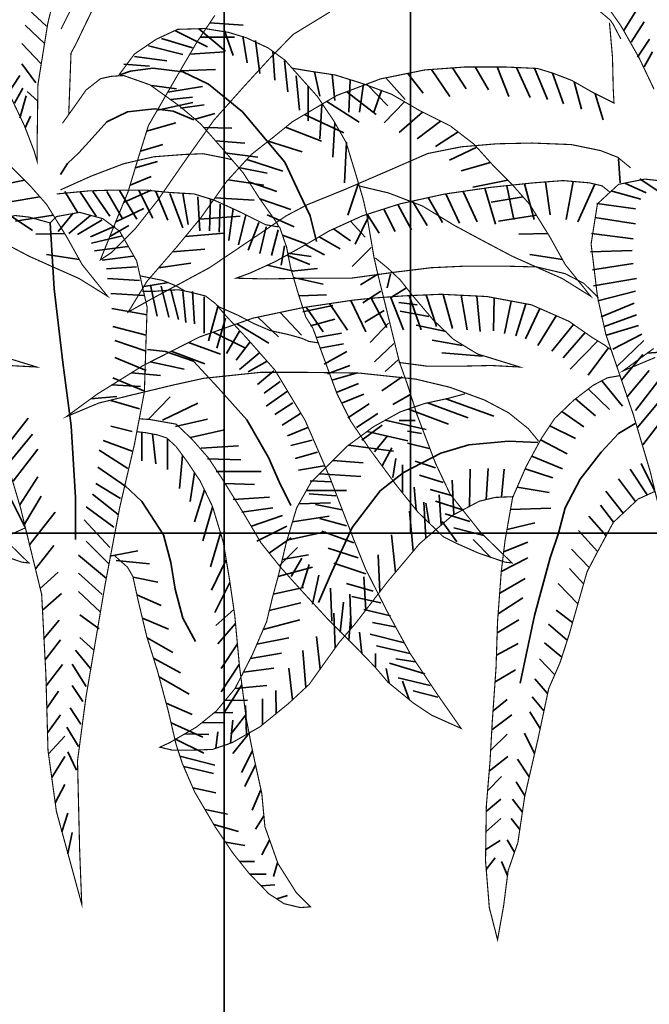
# Model space of a CAD drawing. Units: metres. Extents: x 2621.9 to 2684.7, y 1438.8 to 1480.7.
# Drawn here: x 2657.4 to 2657.6, y 1467.8 to 1468.1 of the extents above; entities that cross this region are included whole.
import ezdxf

# ---------------------------------------------------------------- set-up
doc = ezdxf.new("R2010")
doc.units = ezdxf.units.M
doc.layers.add('Wall', color=1, linetype='Continuous')

msp = doc.modelspace()

# ---------------------------------------------------------------- linework, layer by layer
at = {"layer": 'Wall', "lineweight": 35, "ltscale": 0.06}
for p, q in [((2657.51194, 1470.59486), (2657.51194, 1467.32486)), ((2657.57194, 1468.71486), (2657.57194, 1467.9202)), ((2657.21194, 1467.9202), (2657.51194, 1467.9202)), ((2657.51194, 1467.9202), (2659.21194, 1467.9202))]:
    msp.add_line(p, q, dxfattribs=at)
at = {"layer": 'Wall', "lineweight": 35, "ltscale": 0.06, "const_width": 0.000359}
for points in [[(2657.64712, 1468.14636), (2657.64353, 1468.14914), (2657.63893, 1468.15083), (2657.63192, 1468.15083), (2657.62588, 1468.14793), (2657.6208, 1468.14214), (2657.62056, 1468.13489), (2657.62322, 1468.12161), (2657.62733, 1468.10639), (2657.63071, 1468.09649), (2657.63507, 1468.08997), (2657.63966, 1468.08344), (2657.64547, 1468.0732), (2657.65031, 1468.06305)], [(2657.44286, 1468.06147), (2657.4477, 1468.05133), (2657.45084, 1468.04311), (2657.45181, 1468.03973), (2657.45181, 1468.04722), (2657.45205, 1468.06461), (2657.4552, 1468.08417), (2657.45834, 1468.09722), (2657.46197, 1468.10881), (2657.46417, 1468.11377), (2657.4661, 1468.12029), (2657.46659, 1468.1273), (2657.46586, 1468.13189), (2657.46393, 1468.13575), (2657.45764, 1468.13816), (2657.45208, 1468.13744), (2657.44651, 1468.13575), (2657.44451, 1468.13464)], [(2657.46519, 1468.09383), (2657.45948, 1468.08243)], [(2657.46195, 1468.05486), (2657.46269, 1468.07469), (2657.46418, 1468.07742), (2657.46716, 1468.08362), (2657.47088, 1468.09131)], [(2657.54603, 1468.08793), (2657.53418, 1468.08069), (2657.52654, 1468.07288), (2657.51856, 1468.06418), (2657.50864, 1468.05307), (2657.49921, 1468.03979), (2657.49051, 1468.02723), (2657.48325, 1468.01805), (2657.47575, 1468.01056), (2657.47213, 1468.00815), (2657.47769, 1468.02192), (2657.48107, 1468.03013), (2657.48398, 1468.03979), (2657.4876, 1468.05138), (2657.49655, 1468.06684), (2657.50332, 1468.07843), (2657.50898, 1468.0868)], [(2657.63962, 1468.07924), (2657.6372, 1468.08383), (2657.63623, 1468.08528), (2657.63139, 1468.08938)], [(2657.64275, 1468.03778), (2657.63864, 1468.04116), (2657.63308, 1468.04333), (2657.62365, 1468.04526), (2657.61108, 1468.04575), (2657.59971, 1468.04551), (2657.58834, 1468.04454), (2657.57746, 1468.04237), (2657.56416, 1468.03657), (2657.55014, 1468.03053), (2657.53877, 1468.02594), (2657.53187, 1468.0223), (2657.52051, 1468.01457), (2657.50721, 1468.00563), (2657.49826, 1468.0008), (2657.48883, 1467.99573), (2657.48109, 1467.99138), (2657.48714, 1468.00128), (2657.49657, 1468.01215), (2657.50455, 1468.02181), (2657.51277, 1468.03341), (2657.52075, 1468.0421), (2657.52752, 1468.04741), (2657.53391, 1468.05259), (2657.54818, 1468.06105), (2657.5622, 1468.06636), (2657.57647, 1468.06926), (2657.58953, 1468.07022), (2657.60235, 1468.07022), (2657.61275, 1468.06974), (2657.61758, 1468.06829), (2657.62387, 1468.06588), (2657.63064, 1468.06201), (2657.63741, 1468.05863), (2657.63717, 1468.06322), (2657.63693, 1468.07336), (2657.63596, 1468.08447)], [(2657.52982, 1468.01872), (2657.53206, 1468.01227), (2657.5333, 1468.00582), (2657.53578, 1467.99739), (2657.53826, 1467.98971), (2657.5405, 1467.98623), (2657.54223, 1467.98152), (2657.54823, 1467.96522), (2657.5527, 1467.95629), (2657.5589, 1467.94712), (2657.56735, 1467.93571), (2657.5743, 1467.92703), (2657.58249, 1467.9191), (2657.58696, 1467.91687), (2657.59366, 1467.91389), (2657.60235, 1467.91092), (2657.60458, 1467.91067), (2657.59441, 1467.92059), (2657.58472, 1467.93274), (2657.58001, 1467.94265), (2657.57405, 1467.95828), (2657.57082, 1467.96844), (2657.56834, 1467.97538), (2657.5641, 1467.99267), (2657.56112, 1468.00482), (2657.56013, 1468.00928), (2657.5579, 1468.02242), (2657.55666, 1468.02788), (2657.55467, 1468.03457), (2657.55119, 1468.04598), (2657.54722, 1468.05292), (2657.54195, 1468.06076), (2657.53574, 1468.0677), (2657.53152, 1468.07242), (2657.52606, 1468.07638), (2657.51911, 1468.07961), (2657.5134, 1468.08134), (2657.5057, 1468.08258), (2657.49701, 1468.08233), (2657.49006, 1468.07911), (2657.48311, 1468.0744), (2657.47789, 1468.06735)], [(2657.39999, 1468.03192), (2657.40942, 1468.02969), (2657.42035, 1468.02548), (2657.43053, 1468.01928), (2657.44071, 1468.01382), (2657.44915, 1468.00936), (2657.45858, 1468.00514), (2657.46528, 1468.00217), (2657.47447, 1467.99646), (2657.46628, 1468.00663), (2657.46131, 1468.01556), (2657.45486, 1468.02597), (2657.44939, 1468.03217), (2657.44344, 1468.03812), (2657.43698, 1468.04531), (2657.42929, 1468.05126), (2657.41935, 1468.05622), (2657.41042, 1468.06143), (2657.40098, 1468.0649), (2657.39229, 1468.06763), (2657.3841, 1468.06887), (2657.37814, 1468.06986)], [(2657.45996, 1468.05213), (2657.46524, 1468.05952), (2657.46747, 1468.06275), (2657.47219, 1468.06646), (2657.47566, 1468.06721), (2657.47964, 1468.06746), (2657.48808, 1468.06448), (2657.49776, 1468.05754), (2657.50446, 1468.05184), (2657.51166, 1468.04365), (2657.51812, 1468.03612), (2657.52334, 1468.02794), (2657.5288, 1468.02025), (2657.52954, 1468.01876)], [(2657.55545, 1468.03192), (2657.56489, 1468.02969), (2657.57581, 1468.02548), (2657.58599, 1468.01928), (2657.59617, 1468.01382), (2657.60461, 1468.00936), (2657.61404, 1468.00514), (2657.62075, 1468.00217), (2657.62993, 1467.99646), (2657.62174, 1468.00663), (2657.61677, 1468.01556), (2657.61032, 1468.02597), (2657.60486, 1468.03217), (2657.5989, 1468.03812), (2657.59244, 1468.04531), (2657.58475, 1468.05126), (2657.57482, 1468.05622), (2657.56588, 1468.06143), (2657.55645, 1468.0649), (2657.54776, 1468.06763), (2657.53957, 1468.06887), (2657.53361, 1468.06986)], [(2657.45928, 1468.03067), (2657.46921, 1468.03513), (2657.47964, 1468.0391), (2657.48932, 1468.04133), (2657.49901, 1468.04207), (2657.50521, 1468.04232), (2657.51266, 1468.04083), (2657.51465, 1468.04034)], [(2657.63598, 1468.03005), (2657.63357, 1468.03198), (2657.62945, 1468.03295), (2657.62099, 1468.03367), (2657.61156, 1468.03295), (2657.59778, 1468.0315), (2657.58278, 1468.02932), (2657.56851, 1468.02618), (2657.55642, 1468.02232), (2657.54578, 1468.01749), (2657.53877, 1468.01338), (2657.52837, 1468.00759), (2657.52039, 1468.00396), (2657.5158, 1468.00227), (2657.52547, 1468.00203), (2657.53901, 1468.00227), (2657.5528, 1468.00227), (2657.56682, 1468.0042), (2657.57867, 1468.00565), (2657.58931, 1468.00614), (2657.60261, 1468.00614), (2657.61253, 1468.00589), (2657.62172, 1468.00372), (2657.62776, 1468.00058), (2657.63236, 1467.99599)], [(2657.68891, 1467.97747), (2657.68572, 1467.9606), (2657.68097, 1467.94026), (2657.67621, 1467.91517), (2657.67011, 1467.87924), (2657.66739, 1467.85874), (2657.66807, 1467.83026), (2657.66875, 1467.81263), (2657.6606, 1467.84246), (2657.65788, 1467.86213), (2657.65721, 1467.88653), (2657.65585, 1467.9123), (2657.64906, 1467.9401), (2657.64363, 1467.9584), (2657.6348, 1467.98417), (2657.63209, 1467.99637), (2657.63005, 1468.01332), (2657.63209, 1468.0262), (2657.63889, 1468.03246), (2657.64735, 1468.03415), (2657.65178, 1468.03366), (2657.65857, 1468.03179)], [(2657.52982, 1468.01872), (2657.52535, 1468.01946), (2657.51741, 1468.02343), (2657.50872, 1468.0274), (2657.50226, 1468.02938), (2657.49407, 1468.02988), (2657.48662, 1468.03062), (2657.47669, 1468.03062), (2657.4685, 1468.03037), (2657.4608, 1468.02963), (2657.45807, 1468.02938)], [(2657.45596, 1468.02006), (2657.45799, 1468.0221), (2657.46546, 1468.02345), (2657.47293, 1468.02142), (2657.47836, 1468.01735), (2657.48379, 1468.00786), (2657.48718, 1467.99294), (2657.4863, 1467.96574)], [(2657.4863, 1467.96574), (2657.48311, 1467.94887), (2657.47836, 1467.92853), (2657.47361, 1467.90345), (2657.4675, 1467.86751), (2657.46478, 1467.84701), (2657.46546, 1467.81853), (2657.46614, 1467.8009), (2657.45799, 1467.83074), (2657.45528, 1467.8504), (2657.4546, 1467.87481), (2657.45324, 1467.90057), (2657.44645, 1467.92837), (2657.44102, 1467.94668), (2657.4322, 1467.97244), (2657.42948, 1467.98464), (2657.42744, 1468.00159), (2657.42948, 1468.01448), (2657.43628, 1468.02074), (2657.44474, 1468.02243), (2657.44917, 1468.02193), (2657.45596, 1468.02006)], [(2657.41266, 1467.97518), (2657.42209, 1467.97394), (2657.43178, 1467.97394), (2657.44245, 1467.97419), (2657.45164, 1467.9737), (2657.43798, 1467.97791), (2657.43029, 1467.98262), (2657.42358, 1467.98907), (2657.41688, 1467.997), (2657.41316, 1468.00172), (2657.40936, 1468.00533), (2657.40514, 1468.0088)], [(2657.56812, 1467.97518), (2657.57756, 1467.97394), (2657.58724, 1467.97394), (2657.59791, 1467.97419), (2657.6071, 1467.9737), (2657.59345, 1467.97791), (2657.58575, 1467.98262), (2657.57905, 1467.98907), (2657.57234, 1467.997), (2657.56862, 1468.00172), (2657.56483, 1468.00533), (2657.5606, 1468.0088)], [(2657.48485, 1468.00302), (2657.4923, 1468.00153), (2657.49652, 1467.99979), (2657.4995, 1467.99806)], [(2657.51243, 1467.99029), (2657.50918, 1467.99409), (2657.50595, 1467.99657), (2657.50099, 1467.99781), (2657.49726, 1467.99855), (2657.49255, 1467.99831), (2657.48982, 1467.99806), (2657.4856, 1467.99806)], [(2657.61322, 1467.94977), (2657.60983, 1467.95388), (2657.60354, 1467.95895), (2657.59581, 1467.96305), (2657.58468, 1467.96716), (2657.57356, 1467.96982), (2657.55542, 1467.97175), (2657.53728, 1467.97199), (2657.52374, 1467.97199), (2657.50536, 1467.97006), (2657.49559, 1467.96791), (2657.48253, 1467.96477), (2657.47165, 1467.96211), (2657.46125, 1467.95777), (2657.47117, 1467.96501), (2657.48592, 1467.97419), (2657.50406, 1467.98337), (2657.52122, 1467.98941), (2657.53719, 1467.99279), (2657.55339, 1467.9952), (2657.56005, 1467.99589), (2657.57021, 1467.99661), (2657.58182, 1467.9971), (2657.59657, 1467.99637), (2657.61084, 1467.99371), (2657.62293, 1467.9884), (2657.63018, 1467.98333), (2657.63434, 1467.98079), (2657.63656, 1467.97916)], [(2657.51017, 1467.9931), (2657.51638, 1467.99037), (2657.52159, 1467.98764), (2657.52681, 1467.98541), (2657.53252, 1467.98417), (2657.53699, 1467.98293), (2657.53922, 1467.98194), (2657.54245, 1467.98144)], [(2657.4846, 1467.95705), (2657.48808, 1467.95681), (2657.49652, 1467.95532), (2657.50148, 1467.95061), (2657.50695, 1467.94441), (2657.51166, 1467.93722), (2657.51812, 1467.9268), (2657.52383, 1467.91713), (2657.53013, 1467.90927), (2657.53658, 1467.90208), (2657.54527, 1467.89266), (2657.55346, 1467.88448), (2657.56042, 1467.87729), (2657.56464, 1467.87233), (2657.57283, 1467.86563), (2657.57879, 1467.86166), (2657.58822, 1467.85745), (2657.58077, 1467.86811), (2657.57184, 1467.8815), (2657.56439, 1467.89514), (2657.55744, 1467.90878), (2657.55396, 1467.91745), (2657.54595, 1467.93822), (2657.53801, 1467.95657), (2657.52832, 1467.97269), (2657.51914, 1467.9831), (2657.51243, 1467.99029)], [(2657.65068, 1467.97677), (2657.64028, 1467.97243), (2657.6502, 1467.97967)], [(2657.65051, 1467.93365), (2657.64519, 1467.93123), (2657.63721, 1467.92374), (2657.63189, 1467.91384), (2657.62874, 1467.9078), (2657.62584, 1467.89766), (2657.62294, 1467.88751), (2657.62004, 1467.87858), (2657.6164, 1467.87022), (2657.61301, 1467.85428), (2657.60866, 1467.83544), (2657.60648, 1467.82071), (2657.60334, 1467.81165), (2657.60189, 1467.8003), (2657.60019, 1467.79088), (2657.59995, 1467.78943), (2657.59729, 1467.79982), (2657.59608, 1467.81479), (2657.59633, 1467.83243), (2657.59753, 1467.84692), (2657.59825, 1467.85968), (2657.59946, 1467.87707), (2657.59994, 1467.89181), (2657.60115, 1467.90799), (2657.60236, 1467.91789), (2657.60478, 1467.93166), (2657.60916, 1467.94172), (2657.614, 1467.95065), (2657.61835, 1467.95717), (2657.6244, 1467.96297), (2657.63068, 1467.9678), (2657.63528, 1467.97022), (2657.63939, 1467.97094)], [(2657.52949, 1467.90687), (2657.53191, 1467.91701), (2657.53529, 1467.92837), (2657.53989, 1467.93658), (2657.54545, 1467.94213), (2657.55149, 1467.94817), (2657.55996, 1467.95445), (2657.56866, 1467.95928), (2657.5764, 1467.96194), (2657.58414, 1467.96363), (2657.58946, 1467.96508)], [(2657.47639, 1467.91328), (2657.48086, 1467.90931), (2657.48259, 1467.90633), (2657.48433, 1467.8984), (2657.48706, 1467.88699), (2657.49054, 1467.87584), (2657.49401, 1467.86294), (2657.4965, 1467.85228), (2657.49851, 1467.84617), (2657.50248, 1467.83699), (2657.50919, 1467.82559), (2657.5149, 1467.81716), (2657.51986, 1467.81096), (2657.52632, 1467.80426), (2657.53128, 1467.80104), (2657.5365, 1467.7998), (2657.53972, 1467.80005), (2657.53525, 1467.80451), (2657.5293, 1467.81393), (2657.52508, 1467.82583), (2657.52408, 1467.8365), (2657.5211, 1467.85013), (2657.51912, 1467.8603), (2657.51688, 1467.87757), (2657.51539, 1467.89369), (2657.51365, 1467.90559), (2657.51166, 1467.91749), (2657.50819, 1467.9289), (2657.50422, 1467.93708), (2657.49995, 1467.94343), (2657.49648, 1467.94814), (2657.4935, 1467.95087), (2657.49052, 1467.95186), (2657.48655, 1467.9526), (2657.48406, 1467.95285)], [(2657.60498, 1467.93199), (2657.59918, 1467.93175), (2657.5941, 1467.93054), (2657.5854, 1467.92595), (2657.57476, 1467.91677), (2657.5646, 1467.90469), (2657.5542, 1467.89117), (2657.54907, 1467.88521), (2657.54302, 1467.87676), (2657.5394, 1467.87168), (2657.53262, 1467.8654), (2657.52344, 1467.85792), (2657.51449, 1467.85284), (2657.5082, 1467.85067), (2657.5007, 1467.85043), (2657.49538, 1467.85043), (2657.49127, 1467.8514), (2657.49442, 1467.85284), (2657.50312, 1467.85792), (2657.50941, 1467.86299), (2657.51545, 1467.87023), (2657.52102, 1467.8811), (2657.52561, 1467.89173), (2657.52755, 1467.8997), (2657.52949, 1467.90687)], [(2657.4479, 1467.92192), (2657.44258, 1467.9195)], [(2657.4382, 1467.91389), (2657.44689, 1467.91092), (2657.44912, 1467.91067), (2657.43894, 1467.92059)]]:
    msp.add_lwpolyline(points, dxfattribs=at)
at = {"layer": 'Wall', "lineweight": 35, "ltscale": 0.06}
for points in [[(2657.4548, 1468.08331), (2657.44895, 1468.08881)], [(2657.64053, 1468.08196), (2657.64535, 1468.08953)], [(2657.45411, 1468.0778), (2657.44791, 1468.08365)], [(2657.50735, 1468.08438), (2657.51807, 1468.08365)], [(2657.64294, 1468.07818), (2657.64708, 1468.08471)], [(2657.49626, 1468.08183), (2657.50659, 1468.07667)], [(2657.50384, 1468.08252), (2657.51245, 1468.07529)], [(2657.5121, 1468.08183), (2657.51486, 1468.07392)], [(2657.45308, 1468.07127), (2657.44688, 1468.0778)], [(2657.49178, 1468.07942), (2657.50177, 1468.07633)], [(2657.50429, 1468.07986), (2657.51532, 1468.07986)], [(2657.51796, 1468.08011), (2657.51934, 1468.07151)], [(2657.52209, 1468.07874), (2657.52347, 1468.06807)], [(2657.64501, 1468.07336), (2657.6488, 1468.07921)], [(2657.48765, 1468.07702), (2657.49867, 1468.07426)], [(2657.50091, 1468.07429), (2657.51222, 1468.07505)], [(2657.52761, 1468.07529), (2657.5283, 1468.06601)], [(2657.64708, 1468.07026), (2657.64983, 1468.07508)], [(2657.45136, 1468.06507), (2657.44688, 1468.07127)], [(2657.47972, 1468.07117), (2657.48799, 1468.07048)], [(2657.48317, 1468.07357), (2657.4935, 1468.0722)], [(2657.5314, 1468.0722), (2657.53243, 1468.06222)], [(2657.47837, 1468.06766), (2657.48184, 1468.0689), (2657.48904, 1468.06989), (2657.49872, 1468.06865), (2657.50692, 1468.06468), (2657.51784, 1468.05576), (2657.53149, 1468.03964), (2657.53621, 1468.02947), (2657.53969, 1468.02228), (2657.54167, 1468.0141)], [(2657.49778, 1468.06895), (2657.50916, 1468.06942)], [(2657.54105, 1468.06864), (2657.54276, 1468.06084)], [(2657.54669, 1468.06779), (2657.54759, 1468.05947)], [(2657.57112, 1468.06817), (2657.57602, 1468.0618)], [(2657.57868, 1468.06942), (2657.58464, 1468.06076)], [(2657.58548, 1468.06992), (2657.5898, 1468.06317)], [(2657.5927, 1468.07022), (2657.59704, 1468.06283)], [(2657.59979, 1468.07022), (2657.60358, 1468.06076)], [(2657.60609, 1468.07005), (2657.61047, 1468.06042)], [(2657.61179, 1468.06979), (2657.61598, 1468.05973)], [(2657.61767, 1468.06826), (2657.62115, 1468.05836)], [(2657.4424, 1468.06163), (2657.44619, 1468.06748)], [(2657.53519, 1468.06738), (2657.53622, 1468.05637)], [(2657.55253, 1468.06613), (2657.55206, 1468.05568)], [(2657.55677, 1468.06478), (2657.55551, 1468.05568)], [(2657.55786, 1468.06471), (2657.56466, 1468.05767)], [(2657.56398, 1468.06672), (2657.57017, 1468.05973)], [(2657.62464, 1468.06544), (2657.62701, 1468.05664)], [(2657.44447, 1468.05854), (2657.44722, 1468.06335)], [(2657.45198, 1468.05921), (2657.4486, 1468.06232)], [(2657.48865, 1468.06425), (2657.49658, 1468.06322)], [(2657.49383, 1468.06213), (2657.50502, 1468.06391)], [(2657.53897, 1468.06394), (2657.53897, 1468.05293)], [(2657.5514, 1468.06227), (2657.56087, 1468.05492)], [(2657.56258, 1468.06264), (2657.55999, 1468.05534)], [(2657.6314, 1468.06163), (2657.6339, 1468.05319)], [(2657.44619, 1468.05372), (2657.44826, 1468.06095)], [(2657.49048, 1468.05636), (2657.50192, 1468.05875)], [(2657.49486, 1468.05978), (2657.50174, 1468.06047)], [(2657.54496, 1468.05914), (2657.55536, 1468.05251)], [(2657.56999, 1468.05903), (2657.56343, 1468.05224)], [(2657.50222, 1468.05326), (2657.49552, 1468.05599), (2657.48956, 1468.05673), (2657.48087, 1468.05574), (2657.47417, 1468.05252), (2657.46945, 1468.04731), (2657.46523, 1468.0426), (2657.46151, 1468.03913), (2657.45927, 1468.03566)], [(2657.49796, 1468.05702), (2657.50553, 1468.05806)], [(2657.50262, 1468.0534), (2657.50898, 1468.0553)], [(2657.54345, 1468.05809), (2657.54276, 1468.04708)], [(2657.57584, 1468.05571), (2657.56826, 1468.04915)], [(2657.44791, 1468.05062), (2657.44964, 1468.05441)], [(2657.48703, 1468.04953), (2657.49641, 1468.05221)], [(2657.5378, 1468.0549), (2657.55053, 1468.04907)], [(2657.54759, 1468.05224), (2657.5469, 1468.04123)], [(2657.58162, 1468.05283), (2657.57411, 1468.04708)], [(2657.50543, 1468.05073), (2657.51449, 1468.05049)], [(2657.53173, 1468.05082), (2657.5433, 1468.04631)], [(2657.58725, 1468.04933), (2657.57997, 1468.04467)], [(2657.50915, 1468.04651), (2657.51862, 1468.04567)], [(2657.52616, 1468.04635), (2657.5371, 1468.04287)], [(2657.55138, 1468.04605), (2657.55069, 1468.03298)], [(2657.48504, 1468.04319), (2657.49228, 1468.04533)], [(2657.51208, 1468.04257), (2657.52276, 1468.0412)], [(2657.59324, 1468.04443), (2657.58445, 1468.0402)], [(2657.48337, 1468.03778), (2657.49056, 1468.03983)], [(2657.51925, 1468.04047), (2657.5309, 1468.03668)], [(2657.59764, 1468.03952), (2657.58824, 1468.03676)], [(2657.63937, 1468.03295), (2657.63889, 1468.04067)], [(2657.51661, 1468.03788), (2657.52586, 1468.03604)], [(2657.44773, 1468.03383), (2657.43656, 1468.0316)], [(2657.48168, 1468.03216), (2657.48849, 1468.03501)], [(2657.51321, 1468.03388), (2657.5247, 1468.03221)], [(2657.51994, 1468.03326), (2657.52896, 1468.03019)], [(2657.55518, 1468.03283), (2657.55173, 1468.02251)], [(2657.6032, 1468.03383), (2657.59202, 1468.0316)], [(2657.61541, 1468.03324), (2657.61692, 1468.02264)], [(2657.62429, 1468.03339), (2657.62206, 1468.02117)], [(2657.64085, 1468.03282), (2657.64774, 1468.02972)], [(2657.64568, 1468.0342), (2657.65291, 1468.02938)], [(2657.46075, 1468.03019), (2657.46489, 1468.02331)], [(2657.46557, 1468.03019), (2657.47074, 1468.02227)], [(2657.46971, 1468.03019), (2657.47522, 1468.02227)], [(2657.47419, 1468.03019), (2657.47935, 1468.02124)], [(2657.47832, 1468.03053), (2657.48383, 1468.02124)], [(2657.47962, 1468.0266), (2657.48849, 1468.03054)], [(2657.48452, 1468.03053), (2657.489, 1468.02159)], [(2657.49003, 1468.03019), (2657.49382, 1468.0209)], [(2657.58883, 1468.0302), (2657.59343, 1468.02044)], [(2657.59584, 1468.03122), (2657.5993, 1468.0197)], [(2657.60289, 1468.03203), (2657.60518, 1468.02117)], [(2657.60865, 1468.03264), (2657.61178, 1468.02117)], [(2657.63124, 1468.03253), (2657.62573, 1468.02044)], [(2657.63638, 1468.03041), (2657.64602, 1468.02766)], [(2657.4527, 1468.02842), (2657.44242, 1468.02678)], [(2657.49451, 1468.0295), (2657.49864, 1468.01849)], [(2657.49864, 1468.0295), (2657.50037, 1468.01952)], [(2657.50347, 1468.02847), (2657.50416, 1468.01746)], [(2657.5076, 1468.02778), (2657.50726, 1468.01746)], [(2657.50904, 1468.02814), (2657.5216, 1468.02739)], [(2657.52343, 1468.02781), (2657.53344, 1468.02434)], [(2657.57259, 1468.02708), (2657.57725, 1468.01926)], [(2657.57762, 1468.02819), (2657.58228, 1468.02016)], [(2657.5833, 1468.0294), (2657.58766, 1468.01998)], [(2657.60816, 1468.02842), (2657.59788, 1468.02678)], [(2657.4771, 1468.02045), (2657.48608, 1468.02469)], [(2657.5107, 1468.02606), (2657.51036, 1468.01711)], [(2657.51484, 1468.02468), (2657.51346, 1468.01436)], [(2657.56333, 1468.02453), (2657.56702, 1468.01729)], [(2657.56784, 1468.02597), (2657.57223, 1468.01783)], [(2657.6319, 1468.02628), (2657.6443, 1468.02456)], [(2657.44307, 1468.02247), (2657.4503, 1468.01765)], [(2657.45699, 1468.02252), (2657.44483, 1468.02059)], [(2657.46339, 1468.02316), (2657.45857, 1468.01731)], [(2657.46891, 1468.02247), (2657.46202, 1468.01662)], [(2657.4727, 1468.02109), (2657.46477, 1468.01628)], [(2657.5041, 1468.02127), (2657.51712, 1468.02223)], [(2657.51897, 1468.02262), (2657.51656, 1468.01298)], [(2657.5231, 1468.02021), (2657.51966, 1468.01126)], [(2657.52586, 1468.02262), (2657.53447, 1468.01883)], [(2657.55265, 1468.02061), (2657.55734, 1468.0155)], [(2657.55828, 1468.02182), (2657.55415, 1468.01322)], [(2657.558, 1468.02282), (2657.56182, 1468.01675)], [(2657.61246, 1468.02252), (2657.60029, 1468.02059)], [(2657.63121, 1468.02181), (2657.6443, 1468.01975)], [(2657.45596, 1468.02006), (2657.45731, 1467.99888), (2657.46003, 1467.97515), (2657.46274, 1467.95481), (2657.4641, 1467.93176), (2657.4641, 1467.9182)], [(2657.47683, 1468.01903), (2657.46891, 1468.01559)], [(2657.47519, 1468.01572), (2657.48125, 1468.01918)], [(2657.52551, 1468.01883), (2657.52345, 1468.01023)], [(2657.5293, 1468.0178), (2657.52724, 1468.00954)], [(2657.5472, 1468.01813), (2657.55267, 1468.01424)], [(2657.46062, 1468.01667), (2657.45137, 1468.01646)], [(2657.47924, 1468.01593), (2657.46925, 1468.01352)], [(2657.49951, 1468.01571), (2657.51195, 1468.01672)], [(2657.53071, 1468.01616), (2657.53826, 1468.01333)], [(2657.54253, 1468.01558), (2657.54926, 1468.01174)], [(2657.61608, 1468.01667), (2657.60684, 1468.01646)], [(2657.63018, 1468.01665), (2657.64361, 1468.01493)], [(2657.48096, 1468.01249), (2657.47028, 1468.01112)], [(2657.49537, 1468.01077), (2657.50575, 1468.01156)], [(2657.53137, 1468.01264), (2657.53034, 1468.00645)], [(2657.53812, 1468.01302), (2657.54424, 1468.00976)], [(2657.55931, 1468.01219), (2657.55311, 1468.006)], [(2657.62983, 1468.0108), (2657.64327, 1468.01114)], [(2657.46534, 1468.00831), (2657.45482, 1468.00992)], [(2657.48269, 1468.0094), (2657.4727, 1468.00802)], [(2657.53211, 1468.00967), (2657.53957, 1468.00672)], [(2657.53243, 1468.01032), (2657.53998, 1468.0092)], [(2657.62081, 1468.00831), (2657.61028, 1468.00992)], [(2657.48372, 1468.00596), (2657.47407, 1468.00527)], [(2657.49086, 1468.00557), (2657.50127, 1468.00709)], [(2657.52581, 1468.00642), (2657.53437, 1468.00457)], [(2657.53366, 1468.00458), (2657.54205, 1468.00542)], [(2657.63052, 1468.00495), (2657.64361, 1468.00702)], [(2657.48475, 1468.00148), (2657.47442, 1468.00217)], [(2657.53419, 1468.00245), (2657.54383, 1468.00039)], [(2657.56138, 1468.00359), (2657.55587, 1468.00015)], [(2657.56547, 1468.0037), (2657.56444, 1467.99922)], [(2657.63086, 1467.99979), (2657.64464, 1468.0022)], [(2657.48609, 1467.99958), (2657.49404, 1468.0009)], [(2657.4883, 1468.00003), (2657.49037, 1467.99005)], [(2657.49175, 1467.99968), (2657.49416, 1467.98971)], [(2657.49485, 1467.99865), (2657.49726, 1467.98902)], [(2657.49864, 1467.99796), (2657.49967, 1467.98799)], [(2657.50174, 1467.99796), (2657.50243, 1467.98764)], [(2657.56241, 1467.99808), (2657.55656, 1467.9943)], [(2657.57064, 1467.99922), (2657.56582, 1467.99613)], [(2657.63224, 1467.99497), (2657.6443, 1467.99807)], [(2657.48613, 1467.99667), (2657.47545, 1467.99735)], [(2657.50553, 1467.99624), (2657.50553, 1467.98455)], [(2657.53626, 1467.9966), (2657.54487, 1467.99695)], [(2657.55271, 1467.9951), (2657.55753, 1467.985)], [(2657.55927, 1467.99581), (2657.5643, 1467.98638)], [(2657.56545, 1467.99627), (2657.56969, 1467.98569)], [(2657.57147, 1467.99667), (2657.57541, 1467.98569)], [(2657.57693, 1467.99689), (2657.58027, 1467.98673)], [(2657.58242, 1467.99707), (2657.58548, 1467.98604)], [(2657.58827, 1467.99678), (2657.59017, 1467.98569)], [(2657.59333, 1467.99653), (2657.59434, 1467.98517)], [(2657.59881, 1467.99595), (2657.59868, 1467.98534)], [(2657.60429, 1467.99493), (2657.60215, 1467.98448)], [(2657.48716, 1467.99047), (2657.4758, 1467.99254)], [(2657.51, 1467.99349), (2657.5069, 1467.98214)], [(2657.53729, 1467.99144), (2657.54693, 1467.99351)], [(2657.5384, 1467.99297), (2657.54382, 1467.985)], [(2657.54591, 1467.99409), (2657.55163, 1467.98552)], [(2657.56345, 1467.99189), (2657.55725, 1467.98811)], [(2657.57409, 1467.99372), (2657.56823, 1467.99441)], [(2657.57788, 1467.98993), (2657.56857, 1467.99165)], [(2657.60902, 1467.99405), (2657.60579, 1467.98378)], [(2657.61354, 1467.99253), (2657.60892, 1467.98274)], [(2657.63328, 1467.98981), (2657.64395, 1467.99429)], [(2657.51242, 1467.98936), (2657.50966, 1467.97973)], [(2657.52281, 1467.98974), (2657.52941, 1467.98344)], [(2657.52999, 1467.99126), (2657.53688, 1467.98396)], [(2657.5397, 1467.98697), (2657.54762, 1467.98904)], [(2657.61884, 1467.9902), (2657.61291, 1467.98066)], [(2657.63431, 1467.98672), (2657.64464, 1467.9905)], [(2657.48682, 1467.98394), (2657.47614, 1467.98669)], [(2657.51609, 1467.9876), (2657.52636, 1467.98134)], [(2657.56482, 1467.98776), (2657.55897, 1467.98157)], [(2657.58339, 1467.98512), (2657.57374, 1467.98718)], [(2657.62435, 1467.98741), (2657.61742, 1467.97876)], [(2657.635, 1467.98396), (2657.64533, 1467.98706)], [(2657.48682, 1467.97877), (2657.47683, 1467.98222)], [(2657.50846, 1467.98492), (2657.51889, 1467.97978)], [(2657.51689, 1467.98523), (2657.51276, 1467.97801)], [(2657.54177, 1467.98319), (2657.54969, 1467.98456)], [(2657.58855, 1467.98064), (2657.57891, 1467.98236)], [(2657.62816, 1467.98475), (2657.62107, 1467.97668)], [(2657.63707, 1467.97949), (2657.64637, 1467.98431)], [(2657.63844, 1467.97399), (2657.64706, 1467.98224)], [(2657.48727, 1467.97938), (2657.49312, 1467.9787), (2657.50208, 1467.9756), (2657.51, 1467.967), (2657.5193, 1467.95668), (2657.52619, 1467.94463), (2657.52964, 1467.93672), (2657.53343, 1467.92915)], [(2657.50046, 1467.98155), (2657.51074, 1467.97788)], [(2657.52034, 1467.98179), (2657.51586, 1467.97594)], [(2657.5428, 1467.97975), (2657.55038, 1467.98112)], [(2657.56655, 1467.98122), (2657.56035, 1467.97538)], [(2657.63223, 1467.98208), (2657.62333, 1467.97303)], [(2657.63565, 1467.97982), (2657.62905, 1467.97113)], [(2657.48682, 1467.97258), (2657.47683, 1467.97671)], [(2657.49495, 1467.97876), (2657.5057, 1467.97476)], [(2657.52344, 1467.97835), (2657.51689, 1467.97285)], [(2657.54418, 1467.97459), (2657.55141, 1467.97871)], [(2657.56792, 1467.97606), (2657.56379, 1467.97228)], [(2657.5951, 1467.9772), (2657.58201, 1467.97823)], [(2657.63982, 1467.96951), (2657.64671, 1467.97777)], [(2657.64812, 1467.97816), (2657.65644, 1467.97884)], [(2657.48815, 1467.97532), (2657.4991, 1467.97302)], [(2657.52585, 1467.9756), (2657.51965, 1467.97216)], [(2657.54521, 1467.97149), (2657.55245, 1467.97424)], [(2657.64154, 1467.96401), (2657.64878, 1467.97261)], [(2657.48613, 1467.96604), (2657.47614, 1467.97017)], [(2657.48212, 1467.97183), (2657.49147, 1467.97094)], [(2657.52792, 1467.9725), (2657.52275, 1467.96803)], [(2657.54659, 1467.96942), (2657.55486, 1467.97183)], [(2657.5693, 1467.97056), (2657.56276, 1467.96609)], [(2657.47586, 1467.96793), (2657.48504, 1467.96747)], [(2657.52998, 1467.96906), (2657.52482, 1467.96528)], [(2657.54831, 1467.96564), (2657.5552, 1467.96839)], [(2657.62915, 1467.96663), (2657.63595, 1467.96003)], [(2657.63354, 1467.9693), (2657.64018, 1467.96114)], [(2657.6443, 1467.9597), (2657.65154, 1467.96899)], [(2657.46909, 1467.9635), (2657.47741, 1467.96418)], [(2657.48767, 1467.95692), (2657.49456, 1467.96415)], [(2657.5324, 1467.96597), (2657.52551, 1467.96115)], [(2657.55003, 1467.9622), (2657.55692, 1467.96495)], [(2657.57171, 1467.96471), (2657.5662, 1467.96161)], [(2657.58325, 1467.96343), (2657.59877, 1467.95791)], [(2657.625, 1467.96344), (2657.6315, 1467.95803)], [(2657.64499, 1467.95419), (2657.65292, 1467.96383)], [(2657.48475, 1467.9602), (2657.47545, 1467.96295)], [(2657.49215, 1467.95658), (2657.50351, 1467.96208)], [(2657.53412, 1467.96218), (2657.52826, 1467.9584)], [(2657.55176, 1467.95738), (2657.55865, 1467.96185)], [(2657.57125, 1467.96017), (2657.58421, 1467.95535)], [(2657.57742, 1467.96216), (2657.59051, 1467.95732)], [(2657.4417, 1467.94797), (2657.44893, 1467.95726)], [(2657.49628, 1467.95451), (2657.50661, 1467.95692)], [(2657.53653, 1467.95874), (2657.53067, 1467.95496)], [(2657.55451, 1467.95429), (2657.5614, 1467.95876)], [(2657.62065, 1467.95938), (2657.62772, 1467.95447)], [(2657.64671, 1467.94869), (2657.65464, 1467.95901)], [(2657.48234, 1467.95297), (2657.47545, 1467.95469)], [(2657.53894, 1467.95427), (2657.5324, 1467.95152)], [(2657.55624, 1467.95016), (2657.56278, 1467.95497)], [(2657.56379, 1467.95658), (2657.57694, 1467.95359)], [(2657.57344, 1467.95645), (2657.56827, 1467.95645)], [(2657.64423, 1467.95548), (2657.63891, 1467.95234), (2657.63334, 1467.94631), (2657.62657, 1467.93761), (2657.62174, 1467.92843), (2657.61956, 1467.92022), (2657.61689, 1467.91232), (2657.61181, 1467.89372), (2657.60722, 1467.87199)], [(2657.61674, 1467.95477), (2657.62505, 1467.95069)], [(2657.44238, 1467.94247), (2657.45031, 1467.9521)], [(2657.48552, 1467.9527), (2657.48552, 1467.94354)], [(2657.48886, 1467.95217), (2657.49, 1467.9425)], [(2657.49379, 1467.9506), (2657.49379, 1467.94078)], [(2657.5011, 1467.95107), (2657.51213, 1467.95348)], [(2657.55794, 1467.95296), (2657.57112, 1467.94999)], [(2657.56037, 1467.94637), (2657.5645, 1467.95153)], [(2657.5755, 1467.95232), (2657.57102, 1467.95301)], [(2657.44411, 1467.93696), (2657.45203, 1467.94728)], [(2657.48238, 1467.94659), (2657.47308, 1467.95003)], [(2657.50455, 1467.94763), (2657.5166, 1467.94832)], [(2657.54032, 1467.95014), (2657.53343, 1467.94842)], [(2657.61292, 1467.94938), (2657.60349, 1467.94986), (2657.59067, 1467.94865), (2657.58172, 1467.946), (2657.56963, 1467.93972), (2657.56213, 1467.93392), (2657.55319, 1467.92209), (2657.54666, 1467.90784), (2657.5423, 1467.89793)], [(2657.55203, 1467.94857), (2657.56645, 1467.94666)], [(2657.56278, 1467.9419), (2657.56588, 1467.94775)], [(2657.57791, 1467.94751), (2657.57102, 1467.94923)], [(2657.61379, 1467.95028), (2657.62238, 1467.94581)], [(2657.481, 1467.94108), (2657.4717, 1467.94693)], [(2657.49859, 1467.94527), (2657.49758, 1467.93459)], [(2657.50661, 1467.94419), (2657.51729, 1467.94385)], [(2657.54204, 1467.94635), (2657.53481, 1467.94429)], [(2657.56623, 1467.93811), (2657.56726, 1467.94431)], [(2657.61097, 1467.94505), (2657.62082, 1467.94092)], [(2657.48031, 1467.93523), (2657.47135, 1467.94143)], [(2657.54411, 1467.94188), (2657.53584, 1467.94051)], [(2657.54697, 1467.94365), (2657.55666, 1467.94288)], [(2657.56933, 1467.9333), (2657.56933, 1467.94224)], [(2657.57998, 1467.94131), (2657.57344, 1467.94338)], [(2657.59624, 1467.93105), (2657.59692, 1467.94106)], [(2657.65042, 1467.93396), (2657.64619, 1467.94263)], [(2657.44617, 1467.92939), (2657.45203, 1467.93834)], [(2657.50239, 1467.93979), (2657.50102, 1467.93046)], [(2657.50937, 1467.94006), (2657.52384, 1467.94006)], [(2657.54262, 1467.93931), (2657.55599, 1467.93844)], [(2657.58239, 1467.9365), (2657.57481, 1467.93891)], [(2657.59095, 1467.92888), (2657.59113, 1467.94084)], [(2657.60123, 1467.93183), (2657.60203, 1467.94084)], [(2657.60882, 1467.94093), (2657.61771, 1467.93803)], [(2657.64805, 1467.93253), (2657.64263, 1467.94085)], [(2657.47859, 1467.93145), (2657.47067, 1467.93627)], [(2657.48001, 1467.93558), (2657.48553, 1467.93042), (2657.49241, 1467.91975), (2657.49483, 1467.91081), (2657.4962, 1467.90221), (2657.49862, 1467.89292), (2657.50275, 1467.88535)], [(2657.51213, 1467.93628), (2657.52177, 1467.93593)], [(2657.54652, 1467.93672), (2657.53963, 1467.93706)], [(2657.57375, 1467.92771), (2657.57312, 1467.93502)], [(2657.58585, 1467.92619), (2657.58535, 1467.93728)], [(2657.60623, 1467.935), (2657.61659, 1467.93336)], [(2657.64431, 1467.9304), (2657.63885, 1467.93774)], [(2657.44773, 1467.92312), (2657.45306, 1467.93215)], [(2657.4779, 1467.92629), (2657.46963, 1467.93282)], [(2657.50563, 1467.93416), (2657.5024, 1467.92392)], [(2657.51488, 1467.93112), (2657.52659, 1467.93181)], [(2657.53844, 1467.93399), (2657.55132, 1467.93399)], [(2657.5479, 1467.93225), (2657.53928, 1467.93294)], [(2657.58552, 1467.93227), (2657.57828, 1467.93433)], [(2657.58178, 1467.92283), (2657.58112, 1467.93262)], [(2657.64039, 1467.92673), (2657.63484, 1467.93374)], [(2657.44781, 1467.92224), (2657.44358, 1467.9309)], [(2657.47652, 1467.92216), (2657.46756, 1467.9287)], [(2657.50827, 1467.92863), (2657.50515, 1467.91773)], [(2657.51764, 1467.92699), (2657.52763, 1467.92837)], [(2657.53601, 1467.92965), (2657.5462, 1467.93)], [(2657.54996, 1467.92778), (2657.54135, 1467.9295)], [(2657.57686, 1467.91859), (2657.57623, 1467.93017)], [(2657.57797, 1467.92348), (2657.5769, 1467.92986)], [(2657.58862, 1467.92779), (2657.58, 1467.93055)], [(2657.6373, 1467.92383), (2657.63306, 1467.9293)], [(2657.44936, 1467.91645), (2657.45754, 1467.92698)], [(2657.52074, 1467.92252), (2657.53073, 1467.92596)], [(2657.53397, 1467.92393), (2657.54576, 1467.92577)], [(2657.57278, 1467.91443), (2657.57156, 1467.92728)], [(2657.59103, 1467.92401), (2657.58311, 1467.92642)], [(2657.60412, 1467.92791), (2657.61704, 1467.92825)], [(2657.63489, 1467.91944), (2657.62928, 1467.92574)], [(2657.47514, 1467.91562), (2657.46688, 1467.92457)], [(2657.52246, 1467.9177), (2657.53211, 1467.92252)], [(2657.55134, 1467.92261), (2657.54273, 1467.92502)], [(2657.58689, 1467.91747), (2657.58207, 1467.92401)], [(2657.59551, 1467.91954), (2657.58586, 1467.92194)], [(2657.60299, 1467.92148), (2657.61192, 1467.92359)], [(2657.51081, 1467.92028), (2657.50757, 1467.90947)], [(2657.5322, 1467.91801), (2657.54442, 1467.92066)], [(2657.55375, 1467.91711), (2657.54342, 1467.92089)], [(2657.5671, 1467.90767), (2657.56577, 1467.91973)], [(2657.63215, 1467.91432), (2657.62594, 1467.92108)], [(2657.45124, 1467.90875), (2657.4572, 1467.91632)], [(2657.4748, 1467.91046), (2657.46756, 1467.91769)], [(2657.52659, 1467.91391), (2657.53348, 1467.91873)], [(2657.52969, 1467.90979), (2657.53555, 1467.91563)], [(2657.59792, 1467.91231), (2657.59206, 1467.91816)], [(2657.60191, 1467.91422), (2657.6097, 1467.91737)], [(2657.47411, 1467.90564), (2657.46515, 1467.91321)], [(2657.47518, 1467.91286), (2657.48414, 1467.91458)], [(2657.53066, 1467.91179), (2657.53909, 1467.91333)], [(2657.55513, 1467.91229), (2657.54549, 1467.91539)], [(2657.56209, 1467.90143), (2657.56155, 1467.91329)], [(2657.62946, 1467.90917), (2657.62372, 1467.91508)], [(2657.47723, 1467.91142), (2657.48791, 1467.91039)], [(2657.51264, 1467.91162), (2657.50791, 1467.9019)], [(2657.52935, 1467.90635), (2657.54042, 1467.90933)], [(2657.53348, 1467.90635), (2657.53693, 1467.91219)], [(2657.53693, 1467.90256), (2657.53934, 1467.91013)], [(2657.55754, 1467.90713), (2657.54721, 1467.91057)], [(2657.60114, 1467.90789), (2657.60968, 1467.91233)], [(2657.45279, 1467.90242), (2657.45858, 1467.90772)], [(2657.47273, 1467.90048), (2657.46515, 1467.90736)], [(2657.48265, 1467.90609), (2657.49067, 1467.90454)], [(2657.54037, 1467.8974), (2657.54244, 1467.90669)], [(2657.55752, 1467.89549), (2657.55687, 1467.90618)], [(2657.62765, 1467.90398), (2657.62305, 1467.90886)], [(2657.51382, 1467.90442), (2657.50894, 1467.89468)], [(2657.55995, 1467.90163), (2657.55134, 1467.90404)], [(2657.60063, 1467.901), (2657.6088, 1467.90566)], [(2657.62579, 1467.89747), (2657.61949, 1467.90409)], [(2657.45351, 1467.89545), (2657.45961, 1467.90084)], [(2657.47204, 1467.89498), (2657.46515, 1467.90152)], [(2657.4839, 1467.90039), (2657.4917, 1467.89697)], [(2657.52779, 1467.90061), (2657.53749, 1467.90276)], [(2657.54657, 1467.89189), (2657.54623, 1467.90256)], [(2657.55282, 1467.88956), (2657.55243, 1467.90062)], [(2657.56237, 1467.89784), (2657.55306, 1467.89991)], [(2657.5265, 1467.8954), (2657.5366, 1467.89787)], [(2657.54933, 1467.88845), (2657.55036, 1467.89809)], [(2657.60013, 1467.89434), (2657.60813, 1467.89944)], [(2657.4717, 1467.88947), (2657.4655, 1467.89395)], [(2657.5151, 1467.89564), (2657.50929, 1467.89051)], [(2657.54774, 1467.88335), (2657.54728, 1467.89454)], [(2657.55209, 1467.8857), (2657.55277, 1467.89361)], [(2657.56552, 1467.89361), (2657.55691, 1467.89568)], [(2657.62409, 1467.89152), (2657.61882, 1467.89543)], [(2657.45399, 1467.88637), (2657.45892, 1467.89223)], [(2657.48564, 1467.89293), (2657.49411, 1467.8894)], [(2657.51562, 1467.89114), (2657.50998, 1467.88466)], [(2657.52453, 1467.88922), (2657.53637, 1467.89232)], [(2657.5669, 1467.89017), (2657.55966, 1467.89155)], [(2657.59982, 1467.88818), (2657.60679, 1467.89233)], [(2657.62239, 1467.88581), (2657.61638, 1467.89098)], [(2657.55622, 1467.88157), (2657.55553, 1467.88845)], [(2657.57, 1467.88501), (2657.55897, 1467.88777)], [(2657.45435, 1467.87954), (2657.4593, 1467.8859)], [(2657.46998, 1467.88259), (2657.4655, 1467.88672)], [(2657.48718, 1467.88662), (2657.49549, 1467.88184)], [(2657.51622, 1467.88468), (2657.51102, 1467.87675)], [(2657.52251, 1467.88455), (2657.53282, 1467.88654)], [(2657.54283, 1467.87648), (2657.54171, 1467.88699)], [(2657.57172, 1467.88157), (2657.56104, 1467.88398)], [(2657.59958, 1467.88095), (2657.60657, 1467.88477)], [(2657.62062, 1467.88037), (2657.61504, 1467.88498)], [(2657.46894, 1467.87674), (2657.46412, 1467.88259)], [(2657.52041, 1467.87992), (2657.53037, 1467.88165)], [(2657.53828, 1467.87065), (2657.53726, 1467.88254)], [(2657.5607, 1467.8771), (2657.5607, 1467.88157)], [(2657.4547, 1467.8711), (2657.45999, 1467.87798)], [(2657.46756, 1467.87089), (2657.46309, 1467.87812)], [(2657.48924, 1467.87999), (2657.4979, 1467.8753)], [(2657.51683, 1467.87803), (2657.51102, 1467.86918)], [(2657.57654, 1467.87504), (2657.56518, 1467.87848)], [(2657.57344, 1467.87882), (2657.56724, 1467.87985)], [(2657.61834, 1467.87468), (2657.61348, 1467.87987)], [(2657.51816, 1467.87553), (2657.52792, 1467.87677)], [(2657.53396, 1467.86664), (2657.53282, 1467.87677)], [(2657.56503, 1467.872), (2657.56414, 1467.87676)], [(2657.59914, 1467.87244), (2657.60568, 1467.87633)], [(2657.49102, 1467.87403), (2657.50066, 1467.86842)], [(2657.51767, 1467.8715), (2657.51205, 1467.86264)], [(2657.57827, 1467.87125), (2657.56793, 1467.87366)], [(2657.57148, 1467.86673), (2657.56931, 1467.87263)], [(2657.61607, 1467.86869), (2657.61193, 1467.87343)], [(2657.4549, 1467.86393), (2657.45861, 1467.86938)], [(2657.46653, 1467.86608), (2657.46309, 1467.87124)], [(2657.51551, 1467.87033), (2657.5257, 1467.87121)], [(2657.52873, 1467.86223), (2657.52859, 1467.86966)], [(2657.58068, 1467.86747), (2657.57275, 1467.86953)], [(2657.4933, 1467.86558), (2657.50169, 1467.86188)], [(2657.51225, 1467.86639), (2657.51947, 1467.86654)], [(2657.52436, 1467.85867), (2657.52436, 1467.86699)], [(2657.59849, 1467.86309), (2657.60301, 1467.86678)], [(2657.61488, 1467.86305), (2657.61104, 1467.86765)], [(2657.45512, 1467.85602), (2657.4593, 1467.86181)], [(2657.46584, 1467.85885), (2657.4624, 1467.86401)], [(2657.50868, 1467.8624), (2657.5148, 1467.86255)], [(2657.51892, 1467.86185), (2657.51412, 1467.85561)], [(2657.51912, 1467.85547), (2657.5188, 1467.86477)], [(2657.5981, 1467.85696), (2657.60457, 1467.86177)], [(2657.61369, 1467.85746), (2657.61037, 1467.86276)], [(2657.49487, 1467.85924), (2657.50514, 1467.85465)], [(2657.5049, 1467.85935), (2657.5119, 1467.85921)], [(2657.51401, 1467.85268), (2657.5148, 1467.8601)], [(2657.46515, 1467.85163), (2657.46136, 1467.85782)], [(2657.49935, 1467.85572), (2657.50701, 1467.85544)], [(2657.50932, 1467.85106), (2657.5099, 1467.85632)], [(2657.51997, 1467.85593), (2657.51481, 1467.84941)], [(2657.59773, 1467.85044), (2657.60301, 1467.85555)], [(2657.61187, 1467.84933), (2657.60859, 1467.85588)], [(2657.45544, 1467.84921), (2657.46068, 1467.85493)], [(2657.49608, 1467.85404), (2657.50548, 1467.84949)], [(2657.46446, 1467.84406), (2657.46171, 1467.84991)], [(2657.52108, 1467.85025), (2657.51756, 1467.84322)], [(2657.45649, 1467.84165), (2657.46068, 1467.8484)], [(2657.49775, 1467.84849), (2657.50897, 1467.84562)], [(2657.59726, 1467.84367), (2657.60323, 1467.84844)], [(2657.61013, 1467.84181), (2657.60635, 1467.84755)], [(2657.49895, 1467.84516), (2657.50858, 1467.84296)], [(2657.52207, 1467.84569), (2657.5186, 1467.83875)], [(2657.59674, 1467.83735), (2657.60123, 1467.842)], [(2657.60873, 1467.83576), (2657.6059, 1467.84022)], [(2657.45761, 1467.8335), (2657.46068, 1467.83945)], [(2657.50193, 1467.83828), (2657.50927, 1467.83676)], [(2657.52382, 1467.83772), (2657.52101, 1467.83118)], [(2657.5963, 1467.83069), (2657.60101, 1467.83466)], [(2657.60793, 1467.83049), (2657.60479, 1467.83466)], [(2657.45978, 1467.82418), (2657.46171, 1467.83016)], [(2657.50581, 1467.83133), (2657.51306, 1467.82988)], [(2657.52475, 1467.82931), (2657.52204, 1467.82498)], [(2657.59621, 1467.82418), (2657.60101, 1467.82844)], [(2657.60711, 1467.82493), (2657.60435, 1467.82844)], [(2657.46171, 1467.8171), (2657.46309, 1467.82397)], [(2657.50862, 1467.82655), (2657.51655, 1467.82429)], [(2657.51242, 1467.82082), (2657.51862, 1467.81982)], [(2657.52661, 1467.8215), (2657.52411, 1467.81673)], [(2657.59613, 1467.81845), (2657.60079, 1467.82133)], [(2657.60542, 1467.81765), (2657.60301, 1467.82156)], [(2657.5169, 1467.81466), (2657.52172, 1467.81466)], [(2657.52918, 1467.81425), (2657.5279, 1467.80985)], [(2657.5963, 1467.81209), (2657.59923, 1467.81578)], [(2657.60314, 1467.81008), (2657.60123, 1467.81467)], [(2657.52027, 1467.81053), (2657.52551, 1467.81053)], [(2657.52388, 1467.80679), (2657.52826, 1467.80709)], [(2657.52888, 1467.8026), (2657.5324, 1467.80365)]]:
    msp.add_lwpolyline(points, dxfattribs=at)

doc.saveas('drawing.dxf')
